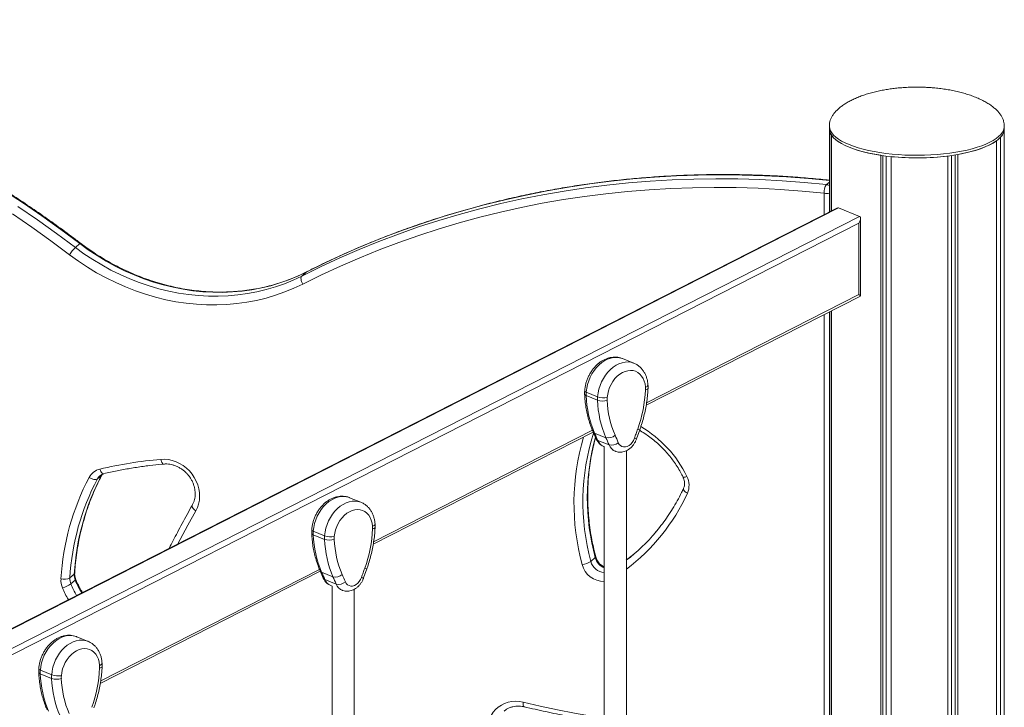
# Model space of a CAD drawing. Units: millimetres. Extents: x -2978 to 5525, y -4578 to 1837.
# Drawn here: x -2313 to -1598, y -2709 to -2210 of the extents above; entities that cross this region are included whole.
import ezdxf

# ---------------------------------------------------------------- set-up
doc = ezdxf.new("R2010")
doc.units = ezdxf.units.MM

msp = doc.modelspace()

# ---------------------------------------------------------------- linework, layer by layer
at = {"color": 7, "linetype": 'Continuous', "lineweight": 15}
for p, q in [((-1724.91, -2287.47), (-1724.91, -2289.35)), ((-1724.91, -2289.35), (-1724.91, -2349.76)), ((-1724.6, -2291.45), (-1724.6, -2349.6)), ((-1597.91, -2289.35), (-1597.91, -2287.47)), ((-1597.91, -4222.11), (-1597.91, -2289.35)), ((-1723.31, -2294.08), (-1723.31, -2348.95)), ((-1603.54, -2298.07), (-1603.54, -4212.96)), ((-1600.72, -2295.58), (-1600.72, -4221.54)), ((-1631.69, -2308.06), (-1631.69, -4127.63)), ((-1687.56, -2308.64), (-1687.56, -3954.74)), ((-1685.97, -2308.87), (-1685.97, -3959.09)), ((-1683.65, -2309.18), (-1683.65, -3965.41)), ((-1680.08, -2309.59), (-1680.08, -3975.19)), ((-1638.98, -2309.16), (-1638.98, -4105.52)), ((-1636.33, -2308.8), (-1636.33, -4113.55)), ((-1633.54, -2308.37), (-1633.54, -4122.01)), ((-1719.47, -2346.99), (-2470.09, -2729.5)), ((-1702.95, -2353), (-1718.15, -2346.8)), ((-1703.38, -2409.7), (-1703.38, -2357.83)), ((-1702.28, -2410.73), (-1702.28, -2354.4)), ((-2268.95, -2372.75), (-2272.13, -2375.56)), ((-2104.67, -2393.45), (-2107.85, -2396.26)), ((-1857.83, -2490.03), (-1702.31, -2410.78)), ((-1724.91, -2422.3), (-1724.91, -2811.04)), ((-1724.6, -2422.14), (-1724.6, -2810.96)), ((-1723.31, -2421.48), (-1723.31, -2810.6)), ((-1866.72, -2459.58), (-1874.95, -2456.23)), ((-1893.14, -2486.47), (-1901.38, -2483.12)), ((-1893.11, -2483.86), (-1901.34, -2480.5)), ((-1864.79, -2514.39), (-1862.48, -2507.82)), ((-2055.94, -2590.99), (-1896.25, -2509.61)), ((-1896.39, -2509.29), (-1894.09, -2514.57)), ((-1887.07, -2513.61), (-1895.3, -2510.26)), ((-1884.77, -2518.9), (-1893, -2515.55)), ((-1888.66, -2520.06), (-1888.23, -2520.23)), ((-1888.25, -2520.23), (-1888.25, -2869.1)), ((-1882.35, -2522.63), (-1880.43, -2523.41)), ((-1872.25, -2868.55), (-1872.25, -2523.04)), ((-2253, -2540.72), (-2256.18, -2543.53)), ((-2064.84, -2560.54), (-2073.07, -2557.19)), ((-2091.26, -2587.43), (-2099.49, -2584.08)), ((-2091.23, -2584.82), (-2099.46, -2581.46)), ((-1894.81, -2600.67), (-1897.99, -2603.47)), ((-2272.97, -2612.63), (-2276.16, -2615.43)), ((-2254.06, -2691.95), (-2094.36, -2610.57)), ((-2094.5, -2610.25), (-2092.21, -2615.52)), ((-2085.19, -2614.57), (-2093.42, -2611.22)), ((-2062.91, -2615.35), (-2060.6, -2608.78)), ((-2272.24, -2617.02), (-2275.42, -2619.83)), ((-2082.88, -2619.86), (-2091.12, -2616.51)), ((-2086.78, -2621.02), (-2085.77, -2621.43)), ((-2085.78, -2621.42), (-2085.78, -2906.61)), ((-2079.88, -2623.83), (-2078.55, -2624.37)), ((-2069.78, -2906.91), (-2069.78, -2623.72)), ((-2262.95, -2661.5), (-2271.19, -2658.14)), ((-2289.38, -2688.39), (-2297.61, -2685.04)), ((-2289.34, -2685.78), (-2297.58, -2682.42))]:
    msp.add_line(p, q, dxfattribs=at)
at = {"color": 8, "linetype": 'Continuous', "lineweight": 15}
for p, q in [((-1724.91, -2328.02), (-1727.04, -2329.9)), ((-1728.73, -2351.71), (-1728.73, -2336.18)), ((-1718.15, -2346.8), (-2470.09, -2729.98)), ((-2470.09, -2743.92), (-1702.95, -2353)), ((-1703.38, -2357.83), (-2470.09, -2748.54)), ((-2104.67, -2393.45), (-2104.44, -2393.3)), ((-1857.56, -2488.27), (-1703.38, -2409.7)), ((-1728.73, -2812.08), (-1728.73, -2424.24)), ((-2055.68, -2589.23), (-1896.81, -2508.27)), ((-2253, -2540.72), (-2252.61, -2540.07)), ((-2253, -2540.72), (-2252.77, -2540.44)), ((-2253.79, -2690.19), (-2094.93, -2609.23))]:
    msp.add_line(p, q, dxfattribs=at)
at = {"color": 8, "linetype": 'Continuous', "lineweight": 15, "flags": 128}
for points in [[(-1724.91, -2287.46), (-1724.91, -2287.74), (-1724.67, -2289.32), (-1724.08, -2290.89), (-1723.14, -2292.44), (-1721.85, -2293.96), (-1720.22, -2295.45), (-1718.27, -2296.89), (-1716, -2298.28), (-1713.42, -2299.61), (-1710.55, -2300.87), (-1707.41, -2302.06), (-1704.01, -2303.17), (-1700.37, -2304.18), (-1696.52, -2305.11), (-1692.46, -2305.93), (-1688.24, -2306.65), (-1683.86, -2307.27)], [(-1683.86, -2307.27), (-1679.36, -2307.77), (-1674.76, -2308.16), (-1670.08, -2308.44), (-1665.36, -2308.59), (-1660.61, -2308.63), (-1655.87, -2308.55), (-1651.15, -2308.36), (-1646.5, -2308.04), (-1641.93, -2307.61), (-1637.47, -2307.07), (-1633.14, -2306.42), (-1628.97, -2305.66), (-1624.98, -2304.81), (-1621.2, -2303.85), (-1617.64, -2302.8), (-1614.32, -2301.67), (-1611.27, -2300.46), (-1608.5, -2299.17), (-1606.02, -2297.82), (-1603.86, -2296.41), (-1602.01, -2294.95), (-1600.5, -2293.45), (-1599.33, -2291.92), (-1598.51, -2290.36), (-1598.03, -2288.78), (-1597.91, -2287.47)], [(-1724.91, -2326.98), (-1739.95, -2325.53), (-1756.02, -2324.33), (-1772.06, -2323.47), (-1788.08, -2322.98), (-1804.07, -2322.83), (-1820.01, -2323.05), (-1835.89, -2323.61), (-1851.72, -2324.54), (-1867.48, -2325.81), (-1883.17, -2327.45), (-1898.78, -2329.43), (-1914.29, -2331.77), (-1929.72, -2334.45), (-1945.03, -2337.49), (-1960.24, -2340.88), (-1975.33, -2344.61), (-1990.29, -2348.68), (-2005.12, -2353.1), (-2019.82, -2357.86), (-2034.36, -2362.96), (-2048.76, -2368.4), (-2062.99, -2374.17), (-2077.06, -2380.27), (-2090.95, -2386.7), (-2104.67, -2393.45)], [(-2268.95, -2372.75), (-2268.65, -2372.52), (-2268.46, -2372.44), (-2268.41, -2372.45)], [(-1874.95, -2456.23), (-1875.17, -2456.14), (-1877.17, -2455.56), (-1879.26, -2455.32), (-1881.43, -2455.41), (-1883.62, -2455.84), (-1885.82, -2456.61), (-1887.98, -2457.69), (-1890.08, -2459.08), (-1892.07, -2460.75), (-1893.94, -2462.68), (-1895.65, -2464.83), (-1897.18, -2467.18), (-1898.5, -2469.69), (-1899.59, -2472.32), (-1900.43, -2475.02), (-1901.02, -2477.76), (-1901.34, -2480.5)], [(-1893.11, -2483.86), (-1892.79, -2481.12), (-1892.2, -2478.37), (-1891.35, -2475.67), (-1890.26, -2473.04), (-1888.94, -2470.54), (-1887.42, -2468.19), (-1885.71, -2466.03), (-1883.84, -2464.11), (-1881.84, -2462.44), (-1879.75, -2461.05), (-1877.59, -2459.96), (-1875.39, -2459.2), (-1873.19, -2458.76), (-1871.03, -2458.67), (-1868.93, -2458.91), (-1866.94, -2459.5), (-1866.74, -2459.57)], [(-1902.48, -2479.51), (-1902.45, -2479.68), (-1902.26, -2479.96), (-1901.89, -2480.24), (-1901.34, -2480.5)], [(-1856.5, -2477.81), (-1856.53, -2477.93), (-1856.72, -2478.22), (-1857.09, -2478.47), (-1857.64, -2478.7), (-1858.33, -2478.88)], [(-2207.98, -2532.78), (-2208.19, -2532.77), (-2208.59, -2532.6), (-2208.97, -2532.24), (-2209.34, -2531.72), (-2209.67, -2531.05), (-2209.95, -2530.25), (-2210.18, -2529.35)], [(-2251.43, -2539.78), (-2251.8, -2539.79), (-2252.25, -2539.63), (-2252.71, -2539.29), (-2253.18, -2538.78), (-2253.61, -2538.13), (-2254.01, -2537.35), (-2254.36, -2536.47)], [(-1830.71, -2550.34), (-1830.8, -2550.77), (-1830.71, -2551.26), (-1830.44, -2551.8), (-1830.01, -2552.37), (-1829.44, -2552.93), (-1828.73, -2553.48), (-1827.93, -2553.99)], [(-2073.07, -2557.19), (-2073.29, -2557.1), (-2075.28, -2556.52), (-2077.38, -2556.27), (-2079.54, -2556.37), (-2081.74, -2556.8), (-2083.94, -2557.57), (-2086.1, -2558.65), (-2088.19, -2560.04), (-2090.19, -2561.71), (-2092.06, -2563.64), (-2093.77, -2565.79), (-2095.29, -2568.14), (-2096.61, -2570.65), (-2097.7, -2573.27), (-2098.55, -2575.98), (-2099.14, -2578.72), (-2099.46, -2581.46)], [(-2187.31, -2562.73), (-2187.35, -2562.82), (-2187.44, -2563.27), (-2187.37, -2563.79), (-2187.13, -2564.37), (-2186.72, -2564.98), (-2186.17, -2565.6), (-2185.5, -2566.2), (-2184.73, -2566.77)], [(-2091.23, -2584.82), (-2090.9, -2582.08), (-2090.32, -2579.33), (-2089.47, -2576.63), (-2088.38, -2574), (-2087.06, -2571.49), (-2085.54, -2569.15), (-2083.83, -2566.99), (-2081.96, -2565.06), (-2079.96, -2563.39), (-2077.86, -2562.01), (-2075.7, -2560.92), (-2073.51, -2560.16), (-2071.31, -2559.72), (-2069.15, -2559.63), (-2067.05, -2559.87), (-2065.05, -2560.45), (-2064.86, -2560.53)], [(-2184.73, -2566.77), (-2190.52, -2577.12), (-2196.14, -2587.57), (-2197.79, -2590.74)], [(-2054.62, -2578.76), (-2054.64, -2578.89), (-2054.83, -2579.17), (-2055.21, -2579.43), (-2055.75, -2579.66), (-2056.45, -2579.84)], [(-2100.59, -2580.47), (-2100.57, -2580.64), (-2100.38, -2580.92), (-2100, -2581.2), (-2099.46, -2581.46)], [(-1894.81, -2600.67), (-1894.55, -2600.38), (-1894.48, -2600.12), (-1894.49, -2600.07)], [(-2272.65, -2612.06), (-2272.72, -2612.31), (-2272.97, -2612.63)], [(-2271.9, -2616.46), (-2271.89, -2616.52), (-2271.98, -2616.74), (-2272.24, -2617.02)], [(-2271.19, -2658.14), (-2271.4, -2658.06), (-2273.4, -2657.48), (-2275.5, -2657.23), (-2277.66, -2657.33), (-2279.86, -2657.76), (-2282.05, -2658.53), (-2284.21, -2659.61), (-2286.31, -2661), (-2288.31, -2662.67), (-2290.18, -2664.6), (-2291.89, -2666.75), (-2293.41, -2669.1), (-2294.73, -2671.61), (-2295.82, -2674.23), (-2296.67, -2676.94), (-2297.25, -2679.68), (-2297.58, -2682.42)], [(-2289.34, -2685.78), (-2289.02, -2683.04), (-2288.43, -2680.29), (-2287.59, -2677.59), (-2286.5, -2674.96), (-2285.18, -2672.45), (-2283.65, -2670.1), (-2281.94, -2667.95), (-2280.07, -2666.02), (-2278.08, -2664.35), (-2275.98, -2662.96), (-2273.82, -2661.88), (-2271.62, -2661.11), (-2269.43, -2660.68), (-2267.26, -2660.59), (-2265.17, -2660.83), (-2263.17, -2661.41), (-2262.97, -2661.49)], [(-2252.74, -2679.72), (-2252.76, -2679.85), (-2252.95, -2680.13), (-2253.33, -2680.39), (-2253.87, -2680.61), (-2254.56, -2680.8)], [(-2298.71, -2681.43), (-2298.69, -2681.6), (-2298.49, -2681.88), (-2298.12, -2682.16), (-2297.58, -2682.42)], [(-1946.45, -2708.95), (-1946.7, -2708.79), (-1946.91, -2708.46), (-1947.05, -2707.95), (-1947.12, -2707.29), (-1947.13, -2706.52), (-1947.06, -2705.64)], [(-1947.06, -2705.64), (-1934.71, -2708.46), (-1922.33, -2711.09), (-1909.94, -2713.52), (-1897.53, -2715.76), (-1888.25, -2717.31)]]:
    msp.add_lwpolyline(points, dxfattribs=at)
at = {"color": 7, "linetype": 'Continuous', "lineweight": 15, "flags": 128}
for points in [[(-1724.91, -2289.35), (-1724.83, -2290.4), (-1724.6, -2291.45)], [(-1724.91, -2289.35), (-1724.91, -2289.62), (-1724.67, -2291.2), (-1724.08, -2292.77), (-1723.14, -2294.32), (-1721.85, -2295.85), (-1720.22, -2297.34), (-1718.27, -2298.78), (-1716, -2300.17), (-1713.42, -2301.5), (-1710.55, -2302.76), (-1707.41, -2303.95), (-1704.01, -2305.05), (-1700.37, -2306.07), (-1696.52, -2306.99), (-1692.46, -2307.82), (-1688.24, -2308.54), (-1683.86, -2309.15)], [(-1683.86, -2309.15), (-1679.36, -2309.66), (-1674.76, -2310.05), (-1670.08, -2310.32), (-1665.36, -2310.48), (-1660.61, -2310.52), (-1655.87, -2310.44), (-1651.15, -2310.24), (-1646.5, -2309.93), (-1641.93, -2309.5), (-1637.47, -2308.96), (-1633.14, -2308.31), (-1628.97, -2307.55), (-1624.98, -2306.69), (-1621.2, -2305.74), (-1617.64, -2304.69), (-1614.32, -2303.55), (-1611.27, -2302.34), (-1608.5, -2301.06), (-1606.02, -2299.71), (-1603.86, -2298.3), (-1602.01, -2296.84), (-1600.5, -2295.34), (-1599.33, -2293.8), (-1598.51, -2292.24), (-1598.03, -2290.67), (-1597.91, -2289.35)], [(-1723.31, -2294.08), (-1722.04, -2295.65), (-1720.41, -2297.18), (-1718.44, -2298.67), (-1716.13, -2300.1), (-1713.49, -2301.46), (-1710.55, -2302.76), (-1707.33, -2303.98), (-1703.83, -2305.11), (-1700.08, -2306.14), (-1696.1, -2307.08), (-1691.92, -2307.92), (-1687.56, -2308.64)], [(-1631.69, -2308.06), (-1627.17, -2307.18), (-1622.89, -2306.18), (-1618.86, -2305.07), (-1615.13, -2303.85), (-1611.7, -2302.53), (-1608.62, -2301.12), (-1605.89, -2299.63), (-1603.54, -2298.07)], [(-2107.85, -2396.26), (-2094.14, -2389.5), (-2080.24, -2383.07), (-2066.17, -2376.97), (-2051.94, -2371.21), (-2037.55, -2365.77), (-2023, -2360.67), (-2008.31, -2355.91), (-1993.47, -2351.49), (-1978.51, -2347.41), (-1963.42, -2343.68), (-1948.21, -2340.3), (-1932.9, -2337.26), (-1917.48, -2334.57), (-1901.96, -2332.24), (-1886.35, -2330.25), (-1870.67, -2328.62), (-1854.9, -2327.34), (-1839.08, -2326.42), (-1823.19, -2325.85), (-1807.25, -2325.64), (-1791.27, -2325.78), (-1775.25, -2326.28), (-1759.2, -2327.13), (-1743.13, -2328.34), (-1727.04, -2329.9)], [(-2268.95, -2372.75), (-2282.66, -2362.54), (-2296.56, -2352.61), (-2310.63, -2342.97), (-2324.86, -2333.61)], [(-1728.73, -2336.18), (-1744.71, -2334.63), (-1760.68, -2333.43), (-1776.63, -2332.59), (-1792.55, -2332.09), (-1808.43, -2331.95), (-1824.27, -2332.16), (-1840.05, -2332.73), (-1855.78, -2333.64), (-1871.44, -2334.91), (-1887.03, -2336.53), (-1902.54, -2338.5), (-1917.96, -2340.83), (-1933.28, -2343.5), (-1948.5, -2346.51), (-1963.61, -2349.88), (-1978.61, -2353.59), (-1993.48, -2357.64), (-2008.21, -2362.03), (-2022.81, -2366.76), (-2037.27, -2371.83), (-2051.57, -2377.23), (-2065.72, -2382.96), (-2079.69, -2389.02), (-2093.5, -2395.41), (-2107.13, -2402.12)], [(-2276.39, -2380.8), (-2290.02, -2370.65), (-2303.82, -2360.78), (-2317.8, -2351.2)], [(-2313.81, -2345.78), (-2299.74, -2355.42), (-2285.85, -2365.35), (-2272.13, -2375.56)], [(-2272.13, -2375.56), (-2265.93, -2380.07), (-2259.57, -2384.3), (-2253.05, -2388.25), (-2246.4, -2391.9), (-2239.62, -2395.25), (-2232.73, -2398.3), (-2225.75, -2401.03), (-2218.69, -2403.44), (-2211.57, -2405.52), (-2204.41, -2407.27), (-2197.21, -2408.69), (-2189.99, -2409.77), (-2182.78, -2410.51), (-2175.58, -2410.9), (-2168.41, -2410.96), (-2161.29, -2410.67), (-2154.23, -2410.04), (-2147.25, -2409.07), (-2140.36, -2407.76), (-2133.58, -2406.11), (-2126.93, -2404.14), (-2120.41, -2401.83), (-2114.05, -2399.2), (-2107.85, -2396.26)], [(-2104.67, -2393.45), (-2110.87, -2396.4), (-2117.23, -2399.02), (-2123.75, -2401.33), (-2130.4, -2403.31), (-2137.18, -2404.95), (-2144.07, -2406.26), (-2151.05, -2407.23), (-2158.11, -2407.86), (-2165.23, -2408.15), (-2172.39, -2408.1), (-2179.59, -2407.7), (-2186.81, -2406.96), (-2194.02, -2405.88), (-2201.22, -2404.46), (-2208.39, -2402.71), (-2215.51, -2400.63), (-2222.57, -2398.22), (-2229.55, -2395.49), (-2236.44, -2392.45), (-2243.21, -2389.09), (-2249.87, -2385.44), (-2256.39, -2381.49), (-2262.75, -2377.26), (-2268.95, -2372.75)], [(-2107.13, -2402.12), (-2113.52, -2405.15), (-2120.07, -2407.86), (-2126.79, -2410.24), (-2133.64, -2412.28), (-2140.63, -2413.97), (-2147.72, -2415.32), (-2154.91, -2416.32), (-2162.18, -2416.97), (-2169.52, -2417.27), (-2176.91, -2417.21), (-2184.32, -2416.8), (-2191.76, -2416.04), (-2199.19, -2414.93), (-2206.61, -2413.47), (-2214, -2411.66), (-2221.33, -2409.52), (-2228.6, -2407.04), (-2235.79, -2404.22), (-2242.89, -2401.09), (-2249.87, -2397.63), (-2256.73, -2393.87), (-2263.44, -2389.8), (-2270, -2385.44), (-2276.39, -2380.8)], [(-2107.13, -2402.12), (-2107.58, -2401.25), (-2107.95, -2400.35), (-2108.21, -2399.47), (-2108.37, -2398.62), (-2108.41, -2397.85), (-2108.34, -2397.18), (-2108.15, -2396.64), (-2107.85, -2396.26)], [(-1858.36, -2476.93), (-1858.66, -2474.65), (-1859.24, -2472.51), (-1860.07, -2470.57), (-1861.15, -2468.86), (-1862.45, -2467.42), (-1863.95, -2466.27), (-1865.61, -2465.43), (-1867.4, -2464.94), (-1869.29, -2464.78), (-1871.24, -2464.98), (-1873.21, -2465.51), (-1875.15, -2466.38), (-1877.04, -2467.57), (-1878.84, -2469.04), (-1880.5, -2470.78), (-1881.99, -2472.75), (-1883.29, -2474.9), (-1884.37, -2477.2), (-1885.21, -2479.6), (-1885.78, -2482.05), (-1886.09, -2484.5)], [(-1866.35, -2514.05), (-1866.07, -2513.22), (-1865.78, -2512.39), (-1865.49, -2511.56), (-1865.2, -2510.74), (-1864.91, -2509.91), (-1864.61, -2509.08), (-1864.32, -2508.26), (-1864.03, -2507.43)], [(-1878.09, -2517.25), (-1877.41, -2518.46), (-1876.5, -2519.41), (-1875.42, -2520.06), (-1874.2, -2520.38), (-1872.89, -2520.35), (-1871.56, -2519.99), (-1870.25, -2519.3), (-1869.03, -2518.31), (-1867.94, -2517.07), (-1867.04, -2515.63), (-1866.35, -2514.05)], [(-2210.18, -2529.35), (-2207.41, -2529.28), (-2204.62, -2529.55), (-2201.84, -2530.16), (-2199.1, -2531.09), (-2196.46, -2532.34), (-2193.94, -2533.88), (-2191.58, -2535.69), (-2189.43, -2537.75), (-2187.5, -2540.03), (-2185.82, -2542.49), (-2184.42, -2545.11), (-2183.32, -2547.84), (-2182.54, -2550.64), (-2182.08, -2553.48), (-2181.95, -2556.31), (-2182.16, -2559.09), (-2182.7, -2561.79), (-2183.56, -2564.36), (-2184.73, -2566.77)], [(-2262.13, -2542.44), (-2261.28, -2542.93), (-2260.39, -2543.34), (-2259.51, -2543.65), (-2258.66, -2543.86), (-2257.87, -2543.95), (-2257.18, -2543.92), (-2256.61, -2543.78), (-2256.18, -2543.53)], [(-2056.47, -2577.89), (-2056.78, -2575.61), (-2057.35, -2573.47), (-2058.19, -2571.53), (-2059.27, -2569.82), (-2060.57, -2568.37), (-2062.06, -2567.22), (-2063.73, -2566.39), (-2065.52, -2565.89), (-2067.41, -2565.74), (-2069.36, -2565.93), (-2071.32, -2566.47), (-2073.27, -2567.34), (-2075.16, -2568.52), (-2076.95, -2570), (-2078.61, -2571.74), (-2080.11, -2573.7), (-2081.41, -2575.86), (-2082.49, -2578.16), (-2083.32, -2580.56), (-2083.9, -2583), (-2084.2, -2585.46)], [(-1863.64, -2595.41), (-1868.13, -2599.09), (-1872.25, -2602.2)], [(-2064.47, -2615.01), (-2064.18, -2614.18), (-2063.89, -2613.35), (-2063.6, -2612.52), (-2063.31, -2611.69), (-2063.02, -2610.87), (-2062.73, -2610.04), (-2062.44, -2609.21), (-2062.14, -2608.39)], [(-2076.21, -2618.21), (-2075.52, -2619.42), (-2074.62, -2620.37), (-2073.53, -2621.01), (-2072.31, -2621.33), (-2071.01, -2621.31), (-2069.67, -2620.95), (-2068.37, -2620.26), (-2067.14, -2619.27), (-2066.06, -2618.03), (-2065.15, -2616.59), (-2064.47, -2615.01)], [(-2254.59, -2678.85), (-2254.9, -2676.56), (-2255.47, -2674.43), (-2256.31, -2672.49), (-2257.39, -2670.78), (-2258.69, -2669.33), (-2260.18, -2668.18), (-2261.84, -2667.35), (-2263.63, -2666.85), (-2265.52, -2666.7), (-2267.47, -2666.89), (-2269.44, -2667.43), (-2271.39, -2668.3), (-2273.28, -2669.48), (-2275.07, -2670.96), (-2276.73, -2672.7), (-2278.23, -2674.66), (-2279.52, -2676.82), (-2280.6, -2679.12), (-2281.44, -2681.51), (-2282.02, -2683.96), (-2282.32, -2686.41)], [(-1969, -2739.48), (-1970.42, -2736.87), (-1971.54, -2734.15), (-1972.35, -2731.35), (-1972.83, -2728.52), (-1972.99, -2725.68), (-1972.8, -2722.9), (-1972.29, -2720.19), (-1971.45, -2717.61), (-1970.3, -2715.19), (-1968.86, -2712.96), (-1967.14, -2710.95), (-1965.17, -2709.21), (-1962.97, -2707.74), (-1960.59, -2706.57), (-1958.05, -2705.71), (-1955.39, -2705.19), (-1952.64, -2705), (-1949.86, -2705.15), (-1947.06, -2705.64)]]:
    msp.add_lwpolyline(points, dxfattribs=at)
at = {"color": 7, "linetype": 'Continuous', "lineweight": 15}
for centre, radius, start, end in [((-1607.07, -2288.97), 9.17, 313.88252, 357.58113), ((-1661.45, -2125.59), 184.94, 264.21945, 276.97769), ((-1719.13, -2335.39), 9.63, 145.24772, 184.7383), ((-2248.04, -2399.49), 33.96, 135.18902, 146.5939), ((-1955.94, -2474.25), 97.72, 340.15364, 357.28694), ((-1875.35, -2478.13), 17.04, 357.47297, 4.02691), ((-1878.2, -2482.11), 23.2, 176.02469, 182.48607), ((-1826.32, -2480.57), 75.1, 181.9446, 203.28576), ((-1869.96, -2485.47), 23.2, 176.02469, 182.48607), ((-1889.65, -2475.54), 11.48, 252.28514, 287.96282), ((-1818.09, -2483.93), 75.1, 181.9446, 203.28576), ((-1888.29, -2469.83), 14.83, 251.05468, 278.5535), ((-1868.73, -2485.7), 17.4, 176.02469, 182.48607), ((-1815.75, -2484.07), 70.41, 181.9446, 203.28576), ((-2232.64, -2660.13), 369.13, 23.05929, 23.95519), ((-1885.34, -2506.57), 7.25, 256.16124, 312.67894), ((-2224.41, -2663.49), 369.13, 23.05929, 23.95519), ((-2221.34, -2663.37), 373.06, 23.05929, 23.95519), ((-1882.99, -2511.77), 7.35, 256.01621, 311.81372), ((-2183.72, -2834.24), 306.04, 94.95907, 103.34438), ((-2251.69, -2547.99), 11.82, 103.03678, 152.03239), ((-2102.44, -2626.48), 180.45, 152.24514, 176.70569), ((-2100.01, -2625.64), 176.44, 152.26597, 176.68486), ((-2097.12, -2622.75), 176.14, 152.24514, 176.70569), ((-1841.14, -2548.26), 14.39, 336.57626, 27.07372), ((-2154.06, -2575.21), 97.72, 340.15364, 357.28694), ((-2073.47, -2579.09), 17.04, 357.47297, 4.02691), ((-2076.31, -2583.07), 23.2, 176.02469, 182.48607), ((-2024.44, -2581.53), 75.1, 181.9446, 203.28576), ((-2068.08, -2586.43), 23.2, 176.02469, 182.48607), ((-2086.41, -2570.79), 14.83, 251.05468, 278.5535), ((-2066.84, -2586.66), 17.4, 176.02469, 182.48607), ((-1957.28, -2492.45), 139.17, 307.65646, 319.87239), ((-2087.77, -2576.5), 11.48, 252.28514, 287.96282), ((-2016.21, -2584.88), 75.1, 181.9446, 203.28576), ((-2013.86, -2585.03), 70.41, 181.9446, 203.28576), ((-1905.98, -2590.98), 14.83, 276.61912, 302.59093), ((-2280.26, -2607.29), 9.12, 255.21267, 296.77513), ((-2266.08, -2616), 10.09, 176.76199, 202.2706), ((-2262.9, -2613.2), 10.09, 176.76199, 202.2706), ((-2430.76, -2761.09), 369.13, 23.05929, 23.95519), ((-2083.45, -2607.53), 7.25, 256.16124, 312.67894), ((-2422.52, -2764.45), 369.13, 23.05929, 23.95519), ((-2419.46, -2764.33), 373.06, 23.05929, 23.95519), ((-2267.48, -2616.96), 15.13, 176.76199, 202.2706), ((-2286.92, -2603.37), 20.08, 285.71116, 304.95928), ((-2081.11, -2612.73), 7.35, 256.01621, 311.81372), ((-2271.58, -2680.05), 17.04, 357.47297, 4.02691), ((-2274.43, -2684.03), 23.2, 176.02469, 182.48607), ((-2222.56, -2682.49), 75.1, 181.9446, 203.28576), ((-2266.2, -2687.38), 23.2, 176.02469, 182.48607), ((-2284.53, -2671.75), 14.83, 251.05468, 278.5535), ((-2264.96, -2687.62), 17.4, 176.02469, 182.48607), ((-2352.17, -2676.17), 97.72, 340.15364, 357.28694), ((-2285.89, -2677.46), 11.48, 252.28514, 287.96282), ((-2214.32, -2685.84), 75.1, 181.9446, 203.28576), ((-2211.98, -2685.99), 70.41, 181.9446, 203.28576)]:
    msp.add_arc(centre, radius, start, end, dxfattribs=at)
at = {"color": 8, "linetype": 'Continuous', "lineweight": 15}
for centre, radius, start, end in [((-1726.96, -2321.9), 14.39, 262.96103, 278.20139), ((-1727.64, -2335.02), 5.16, 58.10436, 83.41222), ((-1858.72, -2474.7), 2.26, 279.22718, 344.96506), ((-1901.11, -2481.71), 1.44, 193.19249, 259.21091), ((-1861.89, -2502.27), 5.58, 247.47038, 263.85549), ((-1904.5, -2578.66), 84.66, 25.87429, 59.63996), ((-1740.89, -2561.13), 169.36, 163.56372, 195.26007), ((-1739.92, -2560.19), 163.89, 162.2952, 195.31363), ((-1735.64, -2557.29), 164.97, 164.53592, 195.24284), ((-1894.68, -2508.47), 1.89, 205.62909, 250.80541), ((-1892.39, -2513.78), 1.88, 204.93871, 250.96948), ((-1885.42, -2512.6), 8.13, 201.27074, 246.51753), ((-1864.8, -2510.7), 3.69, 245.10951, 270.08408), ((-1877.19, -2515.95), 8.13, 201.2696, 246.55751), ((-2249.23, -2547.21), 7.87, 130.74758, 152.08357), ((-1830.56, -2538.21), 4.16, 263.07997, 302.47503), ((-1959.51, -2493.6), 144.77, 307.06515, 335.34886), ((-2056.84, -2575.66), 2.26, 279.22718, 344.96506), ((-2099.22, -2582.67), 1.44, 193.19249, 259.21091), ((-1884.07, -2597.8), 11.11, 194.95631, 247.92346), ((-2060, -2603.23), 5.58, 247.47038, 263.85549), ((-1888.63, -2601.78), 16.13, 194.09347, 271.33141), ((-1887.46, -2600.76), 10.87, 194.42638, 265.84253), ((-2092.8, -2609.43), 1.89, 205.62909, 250.80541), ((-2090.51, -2614.73), 1.88, 204.93871, 250.96948), ((-2062.92, -2611.66), 3.69, 245.10951, 270.08408), ((-2223.33, -2599.21), 62.72, 201.99358, 210.70286), ((-2222.35, -2598.39), 57.24, 201.99581, 211.34408), ((-2219.11, -2595.56), 57.3, 201.99935, 212.39643), ((-2083.54, -2613.56), 8.13, 201.27074, 246.51753), ((-2075.31, -2616.91), 8.13, 201.2696, 246.55751), ((-2254.95, -2676.62), 2.26, 279.22718, 344.96506), ((-2297.34, -2683.62), 1.44, 193.19249, 259.21091)]:
    msp.add_arc(centre, radius, start, end, dxfattribs=at)
at = {"color": 7, "linetype": 'Continuous', "lineweight": 15}
for centre, major_axis, ratio, start_param, end_param in [((-1720.48, -2350.87), (2.45, 4), 0.432679, 0.071016, 0.614815), ((-1705.28, -2357.06), (2.45, 4), 0.432679, 4.783405, 6.354201), ((-1705.28, -2408.92), (2.99, -1.83), 0.116089, 6.21217, 7.239167)]:
    msp.add_ellipse(centre, major_axis=major_axis, ratio=ratio, start_param=start_param, end_param=end_param, dxfattribs=at)
for points, knots in [([(-2268.41, -2372.45), (-2270.62, -2370.78), (-2277.01, -2365.96), (-2287.7, -2358.15), (-2300.54, -2349.11), (-2313.52, -2340.32), (-2326.64, -2331.77), (-2339.89, -2323.47), (-2353.28, -2315.43), (-2366.78, -2307.63), (-2380.41, -2300.1), (-2394.15, -2292.83), (-2407.99, -2285.82), (-2421.94, -2279.08), (-2435.98, -2272.61), (-2450.12, -2266.41), (-2464.34, -2260.49), (-2478.64, -2254.84), (-2493.01, -2249.47), (-2507.45, -2244.39), (-2521.95, -2239.59), (-2536.51, -2235.07), (-2551.12, -2230.84), (-2565.77, -2226.9), (-2580.47, -2223.25), (-2595.19, -2219.9), (-2609.94, -2216.83), (-2624.72, -2214.07), (-2637.78, -2211.87), (-2645.92, -2210.67), (-2649.13, -2210.2)], [0, 0, 0, 0, 0.019409, 0.056207, 0.093006, 0.129804, 0.166602, 0.2034, 0.240197, 0.276995, 0.313792, 0.350589, 0.387386, 0.424183, 0.460979, 0.497775, 0.534571, 0.571366, 0.608161, 0.644956, 0.68175, 0.718544, 0.755337, 0.79213, 0.828922, 0.865714, 0.902505, 0.939296, 0.976086, 1, 1, 1, 1]), ([(-1661.41, -2259.12), (-1663.17, -2259.14), (-1665.64, -2259.16), (-1669.28, -2259.33), (-1672.35, -2259.53), (-1676, -2259.86), (-1679.79, -2260.31), (-1683.69, -2260.9), (-1687.63, -2261.63), (-1691.54, -2262.49), (-1695.38, -2263.49), (-1699.1, -2264.62), (-1702.65, -2265.88), (-1706.01, -2267.26), (-1709.15, -2268.74), (-1712.04, -2270.32), (-1714.67, -2271.98), (-1717.01, -2273.72), (-1719.06, -2275.53), (-1720.82, -2277.39), (-1722.27, -2279.3), (-1723.41, -2281.24), (-1724.25, -2283.2), (-1724.74, -2285.19), (-1724.95, -2286.61), (-1724.9, -2287.37), (-1724.89, -2287.46)], [0, 0, 0, 0, 0.059487, 0.083347, 0.122963, 0.164036, 0.207938, 0.253505, 0.300168, 0.347436, 0.394914, 0.442277, 0.489264, 0.535669, 0.581336, 0.626163, 0.67009, 0.713105, 0.75523, 0.796529, 0.837092, 0.877039, 0.916514, 0.955676, 0.994703, 1, 1, 1, 1]), ([(-1597.93, -2287.47), (-1597.95, -2286.89), (-1597.98, -2285.65), (-1598.41, -2283.74), (-1599.16, -2281.76), (-1600.23, -2279.79), (-1601.63, -2277.84), (-1603.35, -2275.93), (-1605.4, -2274.06), (-1607.78, -2272.24), (-1610.5, -2270.48), (-1613.56, -2268.79), (-1616.96, -2267.18), (-1620.57, -2265.73), (-1624.32, -2264.43), (-1628.17, -2263.29), (-1632.2, -2262.27), (-1636.39, -2261.39), (-1640.69, -2260.65), (-1644.99, -2260.06), (-1649.05, -2259.65), (-1652.61, -2259.38), (-1655.9, -2259.22), (-1658.77, -2259.13), (-1660.66, -2259.12), (-1661.41, -2259.12)], [0, 0, 0, 0, 0.033524, 0.072816, 0.112483, 0.152719, 0.193721, 0.23568, 0.27878, 0.323202, 0.369125, 0.416722, 0.466177, 0.51769, 0.565261, 0.613896, 0.663462, 0.713753, 0.764422, 0.814795, 0.863136, 0.90335, 0.935907, 0.97477, 1, 1, 1, 1]), ([(-1724.91, -2326.67), (-1726.96, -2326.46), (-1733.94, -2325.73), (-1745.84, -2324.71), (-1760.62, -2323.71), (-1775.38, -2323.02), (-1790.11, -2322.63), (-1804.81, -2322.54), (-1819.47, -2322.75), (-1834.09, -2323.26), (-1848.66, -2324.07), (-1863.17, -2325.18), (-1877.63, -2326.59), (-1892.01, -2328.3), (-1906.33, -2330.3), (-1920.56, -2332.6), (-1934.71, -2335.2), (-1948.78, -2338.1), (-1962.74, -2341.29), (-1976.61, -2344.77), (-1990.37, -2348.54), (-2004.02, -2352.61), (-2017.55, -2356.96), (-2030.96, -2361.6), (-2044.24, -2366.52), (-2057.38, -2371.73), (-2070.39, -2377.21), (-2083.25, -2382.98), (-2094.6, -2388.35), (-2101.62, -2391.88), (-2104.44, -2393.3)], [0, 0, 0, 0, 0.015322, 0.052247, 0.089172, 0.126097, 0.16302, 0.199943, 0.236865, 0.273785, 0.310705, 0.347624, 0.384542, 0.421459, 0.458375, 0.49529, 0.532203, 0.569116, 0.606028, 0.642938, 0.679848, 0.716757, 0.753664, 0.790571, 0.827476, 0.864381, 0.901284, 0.938187, 0.975089, 1, 1, 1, 1]), ([(-2104.44, -2393.3), (-2105.43, -2393.79), (-2108.32, -2395.23), (-2113.23, -2397.41), (-2119.22, -2399.74), (-2125.34, -2401.79), (-2131.58, -2403.55), (-2137.92, -2405.02), (-2144.35, -2406.2), (-2150.87, -2407.08), (-2157.45, -2407.66), (-2164.09, -2407.94), (-2170.78, -2407.93), (-2177.49, -2407.61), (-2184.22, -2407), (-2190.95, -2406.09), (-2197.68, -2404.88), (-2204.39, -2403.38), (-2211.06, -2401.59), (-2217.69, -2399.52), (-2224.25, -2397.16), (-2230.75, -2394.52), (-2237.16, -2391.61), (-2243.48, -2388.43), (-2249.68, -2384.99), (-2255.77, -2381.3), (-2261.62, -2377.42), (-2265.8, -2374.42), (-2268.01, -2372.75), (-2268.41, -2372.45)], [0, 0, 0, 0, 0.020177, 0.059236, 0.09829, 0.137334, 0.176368, 0.21539, 0.2544, 0.293398, 0.332385, 0.37136, 0.410324, 0.449277, 0.48822, 0.527154, 0.566079, 0.604996, 0.643906, 0.68281, 0.721707, 0.760599, 0.799487, 0.83837, 0.87725, 0.916127, 0.955001, 0.991824, 1, 1, 1, 1]), ([(-1874.97, -2456.25), (-1875.1, -2456.19), (-1875.88, -2455.82), (-1877.42, -2455.43), (-1879.56, -2455.12), (-1881.74, -2455.13), (-1883.94, -2455.44), (-1886.13, -2456.05), (-1888.3, -2456.96), (-1890.41, -2458.16), (-1892.43, -2459.62), (-1894.33, -2461.34), (-1896.09, -2463.29), (-1897.67, -2465.43), (-1899.07, -2467.75), (-1900.25, -2470.19), (-1901.2, -2472.74), (-1901.91, -2475.36), (-1902.32, -2477.63), (-1902.43, -2479.01), (-1902.48, -2479.51)], [0, 0, 0, 0, 0.011756, 0.068531, 0.125173, 0.182007, 0.239344, 0.2974, 0.356264, 0.415897, 0.476159, 0.536863, 0.597836, 0.658946, 0.720108, 0.781311, 0.842571, 0.903917, 0.965374, 1, 1, 1, 1]), ([(-1856.54, -2475.29), (-1856.58, -2474.8), (-1856.7, -2473.46), (-1857.11, -2471.33), (-1857.86, -2468.95), (-1858.87, -2466.74), (-1860.13, -2464.73), (-1861.62, -2462.97), (-1863.3, -2461.49), (-1865.02, -2460.33), (-1866.22, -2459.82), (-1866.76, -2459.59)], [0, 0, 0, 0, 0.0687987, 0.1915489, 0.314292, 0.4362877, 0.5570071, 0.6760053, 0.7930722, 0.9083138, 1, 1, 1, 1]), ([(-1902.48, -2479.51), (-1902.5, -2479.98), (-1902.55, -2480.82), (-1902.52, -2481.66), (-1902.51, -2482.04)], [0, 0, 0, 0, 0.549584, 1, 1, 1, 1]), ([(-1862.48, -2507.82), (-1862.19, -2506.98), (-1861.34, -2504.55), (-1860.11, -2500.49), (-1858.88, -2495.63), (-1857.9, -2490.75), (-1857.15, -2485.87), (-1856.7, -2481.55), (-1856.56, -2478.87), (-1856.5, -2477.81)], [0, 0, 0, 0, 0.085999, 0.247395, 0.408837, 0.570312, 0.731825, 0.89338, 1, 1, 1, 1]), ([(-1856.5, -2477.81), (-1856.49, -2477.34), (-1856.47, -2476.5), (-1856.51, -2475.66), (-1856.54, -2475.29)], [0, 0, 0, 0, 0.549521, 1, 1, 1, 1]), ([(-1902.51, -2482.04), (-1902.46, -2482.88), (-1902.34, -2485.29), (-1901.93, -2489.21), (-1901.21, -2493.75), (-1900.24, -2498.17), (-1899.03, -2502.45), (-1897.73, -2506.15), (-1896.78, -2508.38), (-1896.39, -2509.29)], [0, 0, 0, 0, 0.085825, 0.24652, 0.407255, 0.567945, 0.728549, 0.889013, 1, 1, 1, 1]), ([(-1862.65, -2508.28), (-1862.4, -2508.42), (-1860.8, -2509.3), (-1857.96, -2511.17), (-1854.17, -2513.88), (-1850.55, -2516.85), (-1847.09, -2520.03), (-1843.83, -2523.41), (-1840.76, -2526.98), (-1837.91, -2530.72), (-1835.3, -2534.61), (-1833, -2538.48), (-1831.68, -2541.1), (-1831.06, -2542.33)], [0, 0, 0, 0, 0.018391, 0.117699, 0.216982, 0.316244, 0.415491, 0.514726, 0.613951, 0.71317, 0.812386, 0.911601, 1, 1, 1, 1]), ([(-1894.49, -2600.07), (-1894.8, -2598.86), (-1895.7, -2595.33), (-1896.98, -2589.45), (-1898.24, -2582.44), (-1899.2, -2575.41), (-1899.86, -2568.38), (-1900.24, -2561.37), (-1900.32, -2554.39), (-1900.11, -2547.45), (-1899.6, -2540.57), (-1898.8, -2533.75), (-1897.72, -2527), (-1896.31, -2520.36), (-1895.24, -2515.88), (-1894.56, -2513.64), (-1894.53, -2513.55)], [0, 0, 0, 0, 0.041401, 0.120934, 0.200474, 0.280024, 0.359583, 0.439154, 0.518739, 0.598338, 0.677952, 0.757585, 0.837235, 0.916907, 0.996599, 1, 1, 1, 1]), ([(-1894.09, -2514.57), (-1893.92, -2514.94), (-1893.47, -2515.9), (-1892.52, -2517.28), (-1891.21, -2518.58), (-1889.9, -2519.52), (-1889, -2519.89), (-1888.64, -2520.03)], [0, 0, 0, 0, 0.155943, 0.394295, 0.628335, 0.855888, 1, 1, 1, 1]), ([(-1880.41, -2523.38), (-1880.22, -2523.47), (-1879.52, -2523.8), (-1878.18, -2524.06), (-1876.46, -2524.16), (-1874.73, -2523.95), (-1873.03, -2523.45), (-1871.37, -2522.67), (-1869.8, -2521.62), (-1868.35, -2520.31), (-1867.04, -2518.77), (-1865.93, -2517.04), (-1865.21, -2515.55), (-1864.88, -2514.64), (-1864.79, -2514.39)], [0, 0, 0, 0, 0.031522, 0.120581, 0.208995, 0.297723, 0.38765, 0.479401, 0.573201, 0.668838, 0.765814, 0.863616, 0.961902, 1, 1, 1, 1]), ([(-2251.43, -2539.78), (-2249.82, -2539.4), (-2245.11, -2538.31), (-2237.24, -2536.72), (-2227.8, -2535.11), (-2218.45, -2533.82), (-2211.82, -2533.12), (-2208.38, -2532.81), (-2207.97, -2532.78)], [0, 0, 0, 0, 0.113644, 0.331289, 0.548925, 0.76654, 0.972653, 1, 1, 1, 1]), ([(-2207.97, -2532.78), (-2207.62, -2532.75), (-2206.53, -2532.68), (-2204.65, -2532.76), (-2202.34, -2533.13), (-2200.06, -2533.8), (-2197.83, -2534.73), (-2195.69, -2535.93), (-2193.67, -2537.37), (-2191.81, -2539.03), (-2190.14, -2540.88), (-2188.67, -2542.89), (-2187.44, -2545.03), (-2186.46, -2547.27), (-2185.74, -2549.57), (-2185.3, -2551.89), (-2185.14, -2554.21), (-2185.25, -2556.47), (-2185.64, -2558.66), (-2186.3, -2560.78), (-2186.96, -2562.07), (-2187.3, -2562.73)], [0, 0, 0, 0, 0.0258313, 0.0806718, 0.1352494, 0.1895062, 0.2435235, 0.2973688, 0.351093, 0.404733, 0.4583149, 0.5118591, 0.5653794, 0.6188965, 0.6724389, 0.7260464, 0.7797742, 0.8336954, 0.8878998, 0.942487, 1, 1, 1, 1]), ([(-2272.65, -2612.06), (-2272.56, -2610.76), (-2272.3, -2606.98), (-2271.65, -2600.75), (-2270.59, -2593.41), (-2269.24, -2586.15), (-2267.6, -2578.99), (-2265.67, -2571.94), (-2263.46, -2565.01), (-2260.98, -2558.2), (-2258.21, -2551.54), (-2255.46, -2545.61), (-2253.56, -2541.96), (-2252.76, -2540.43)], [0, 0, 0, 0, 0.050751, 0.148275, 0.245814, 0.343372, 0.44095, 0.538549, 0.636169, 0.733811, 0.831476, 0.929162, 1, 1, 1, 1]), ([(-2254.35, -2541.29), (-2254.12, -2541.09), (-2253.53, -2540.57), (-2252.52, -2540.08), (-2251.73, -2539.86), (-2251.43, -2539.78)], [0, 0, 0, 0, 0.282519, 0.730184, 1, 1, 1, 1]), ([(-1831.06, -2542.33), (-1830.95, -2542.57), (-1830.6, -2543.32), (-1830.2, -2544.63), (-1829.95, -2546.22), (-1829.98, -2547.77), (-1830.23, -2549.16), (-1830.55, -2549.96), (-1830.7, -2550.33)], [0, 0, 0, 0, 0.085987, 0.271937, 0.458342, 0.646068, 0.836251, 1, 1, 1, 1]), ([(-1830.7, -2550.33), (-1831.2, -2551.38), (-1832.65, -2554.45), (-1835.25, -2559.43), (-1838.6, -2565.2), (-1842.21, -2570.79), (-1846.09, -2576.18), (-1849.02, -2579.99), (-1850.73, -2581.95), (-1850.99, -2582.24)], [0, 0, 0, 0, 0.090874, 0.266347, 0.441857, 0.617412, 0.793008, 0.968642, 1, 1, 1, 1]), ([(-2073.08, -2557.21), (-2073.22, -2557.14), (-2074, -2556.78), (-2075.54, -2556.39), (-2077.67, -2556.08), (-2079.86, -2556.09), (-2082.06, -2556.4), (-2084.25, -2557.01), (-2086.42, -2557.92), (-2088.52, -2559.11), (-2090.54, -2560.58), (-2092.45, -2562.3), (-2094.2, -2564.25), (-2095.79, -2566.39), (-2097.18, -2568.7), (-2098.36, -2571.15), (-2099.32, -2573.7), (-2100.03, -2576.32), (-2100.43, -2578.59), (-2100.55, -2579.97), (-2100.59, -2580.47)], [0, 0, 0, 0, 0.011756, 0.068531, 0.125173, 0.182007, 0.239344, 0.2974, 0.356264, 0.415897, 0.476159, 0.536863, 0.597836, 0.658946, 0.720108, 0.781311, 0.842571, 0.903917, 0.965374, 1, 1, 1, 1]), ([(-2187.3, -2562.73), (-2188.58, -2564.98), (-2192.26, -2571.49), (-2197.9, -2581.86), (-2202.09, -2590.08), (-2204.05, -2593.93)], [0, 0, 0, 0, 0.219393, 0.634794, 1, 1, 1, 1]), ([(-2054.65, -2576.24), (-2054.7, -2575.76), (-2054.82, -2574.42), (-2055.23, -2572.29), (-2055.97, -2569.91), (-2056.99, -2567.7), (-2058.25, -2565.69), (-2059.73, -2563.93), (-2061.42, -2562.44), (-2063.13, -2561.29), (-2064.34, -2560.78), (-2064.87, -2560.55)], [0, 0, 0, 0, 0.0687987, 0.1915489, 0.314292, 0.4362877, 0.5570071, 0.6760053, 0.7930722, 0.9083138, 1, 1, 1, 1]), ([(-2060.6, -2608.78), (-2060.31, -2607.94), (-2059.46, -2605.51), (-2058.23, -2601.44), (-2057, -2596.59), (-2056.01, -2591.71), (-2055.27, -2586.83), (-2054.82, -2582.51), (-2054.68, -2579.83), (-2054.62, -2578.76)], [0, 0, 0, 0, 0.085999, 0.247395, 0.408837, 0.570312, 0.731825, 0.89338, 1, 1, 1, 1]), ([(-2054.62, -2578.76), (-2054.61, -2578.3), (-2054.58, -2577.45), (-2054.63, -2576.62), (-2054.65, -2576.24)], [0, 0, 0, 0, 0.549521, 1, 1, 1, 1]), ([(-2100.59, -2580.47), (-2100.62, -2580.93), (-2100.66, -2581.78), (-2100.64, -2582.62), (-2100.62, -2582.99)], [0, 0, 0, 0, 0.5495842, 1, 1, 1, 1]), ([(-2100.62, -2582.99), (-2100.58, -2583.83), (-2100.45, -2586.25), (-2100.05, -2590.17), (-2099.33, -2594.71), (-2098.36, -2599.13), (-2097.14, -2603.41), (-2095.85, -2607.11), (-2094.89, -2609.34), (-2094.5, -2610.25)], [0, 0, 0, 0, 0.085825, 0.24652, 0.407255, 0.567945, 0.728549, 0.889013, 1, 1, 1, 1]), ([(-1888.25, -2607.57), (-1888.73, -2607.31), (-1889.71, -2606.8), (-1891.06, -2605.72), (-1892.27, -2604.46), (-1893.27, -2603.03), (-1894.03, -2601.55), (-1894.34, -2600.55), (-1894.49, -2600.07)], [0, 0, 0, 0, 0.165342, 0.336481, 0.506973, 0.677089, 0.847004, 1, 1, 1, 1]), ([(-2271.9, -2616.46), (-2271.99, -2616.22), (-2272.28, -2615.46), (-2272.59, -2614.14), (-2272.69, -2612.91), (-2272.66, -2612.23), (-2272.65, -2612.06)], [0, 0, 0, 0, 0.163848, 0.5191996, 0.8758029, 1, 1, 1, 1]), ([(-2092.21, -2615.52), (-2092.03, -2615.9), (-2091.59, -2616.86), (-2090.63, -2618.24), (-2089.33, -2619.54), (-2088.02, -2620.48), (-2087.11, -2620.84), (-2086.76, -2620.99)], [0, 0, 0, 0, 0.155943, 0.394295, 0.628335, 0.855888, 1, 1, 1, 1]), ([(-2078.52, -2624.34), (-2078.34, -2624.43), (-2077.63, -2624.75), (-2076.3, -2625.02), (-2074.58, -2625.12), (-2072.85, -2624.91), (-2071.14, -2624.41), (-2069.49, -2623.63), (-2067.92, -2622.58), (-2066.46, -2621.27), (-2065.16, -2619.73), (-2064.05, -2618), (-2063.33, -2616.51), (-2063, -2615.6), (-2062.91, -2615.35)], [0, 0, 0, 0, 0.031522, 0.120581, 0.208995, 0.297723, 0.38765, 0.479401, 0.573201, 0.668838, 0.765814, 0.863616, 0.961902, 1, 1, 1, 1]), ([(-2266.95, -2625.98), (-2267.15, -2625.69), (-2268.1, -2624.28), (-2269.55, -2621.63), (-2270.96, -2618.73), (-2271.68, -2616.99), (-2271.9, -2616.46)], [0, 0, 0, 0, 0.09856, 0.469819, 0.841095, 1, 1, 1, 1]), ([(-2271.2, -2658.17), (-2271.33, -2658.1), (-2272.12, -2657.73), (-2273.66, -2657.35), (-2275.79, -2657.03), (-2277.97, -2657.05), (-2280.17, -2657.36), (-2282.37, -2657.97), (-2284.53, -2658.88), (-2286.64, -2660.07), (-2288.66, -2661.54), (-2290.56, -2663.26), (-2292.32, -2665.2), (-2293.91, -2667.35), (-2295.3, -2669.66), (-2296.48, -2672.11), (-2297.43, -2674.66), (-2298.15, -2677.28), (-2298.55, -2679.55), (-2298.67, -2680.93), (-2298.71, -2681.43)], [0, 0, 0, 0, 0.011756, 0.068531, 0.125173, 0.182007, 0.239344, 0.2974, 0.356264, 0.415897, 0.476159, 0.536863, 0.597836, 0.658946, 0.720108, 0.781311, 0.842571, 0.903917, 0.965374, 1, 1, 1, 1]), ([(-2252.77, -2677.2), (-2252.81, -2676.72), (-2252.93, -2675.38), (-2253.35, -2673.24), (-2254.09, -2670.87), (-2255.1, -2668.65), (-2256.37, -2666.65), (-2257.85, -2664.89), (-2259.53, -2663.4), (-2261.25, -2662.25), (-2262.46, -2661.74), (-2262.99, -2661.51)], [0, 0, 0, 0, 0.068799, 0.191549, 0.314292, 0.436288, 0.557007, 0.676005, 0.793072, 0.908314, 1, 1, 1, 1]), ([(-2258.72, -2709.74), (-2258.42, -2708.9), (-2257.57, -2706.47), (-2256.35, -2702.4), (-2255.12, -2697.55), (-2254.13, -2692.67), (-2253.39, -2687.79), (-2252.94, -2683.46), (-2252.79, -2680.79), (-2252.74, -2679.72)], [0, 0, 0, 0, 0.085999, 0.247395, 0.408837, 0.570312, 0.731825, 0.89338, 1, 1, 1, 1]), ([(-2252.74, -2679.72), (-2252.72, -2679.26), (-2252.7, -2678.41), (-2252.75, -2677.58), (-2252.77, -2677.2)], [0, 0, 0, 0, 0.549521, 1, 1, 1, 1]), ([(-2298.71, -2681.43), (-2298.73, -2681.89), (-2298.78, -2682.74), (-2298.75, -2683.58), (-2298.74, -2683.95)], [0, 0, 0, 0, 0.5495842, 1, 1, 1, 1]), ([(-2298.74, -2683.95), (-2298.7, -2684.79), (-2298.57, -2687.21), (-2298.16, -2691.13), (-2297.45, -2695.67), (-2296.48, -2700.09), (-2295.26, -2704.36), (-2293.96, -2708.07), (-2293.01, -2710.3), (-2292.62, -2711.21)], [0, 0, 0, 0, 0.085825, 0.24652, 0.407255, 0.567945, 0.728549, 0.889013, 1, 1, 1, 1]), ([(-1960.96, -2712.15), (-1960.78, -2711.99), (-1960.09, -2711.33), (-1958.67, -2710.44), (-1956.72, -2709.49), (-1954.62, -2708.84), (-1952.42, -2708.47), (-1950.15, -2708.41), (-1948.14, -2708.59), (-1946.91, -2708.85), (-1946.45, -2708.95)], [0, 0, 0, 0, 0.049173, 0.195514, 0.341592, 0.486778, 0.630736, 0.773404, 0.914908, 1, 1, 1, 1]), ([(-1946.45, -2708.95), (-1943.75, -2709.58), (-1935.96, -2711.39), (-1923.04, -2714.17), (-1907.69, -2717.17), (-1896.09, -2719.28), (-1889.61, -2720.29), (-1888.25, -2720.5)], [0, 0, 0, 0, 0.139135, 0.402856, 0.666578, 0.930296, 1, 1, 1, 1])]:
    msp.add_open_spline(points, degree=3, knots=knots, dxfattribs=at)

doc.saveas('drawing.dxf')
